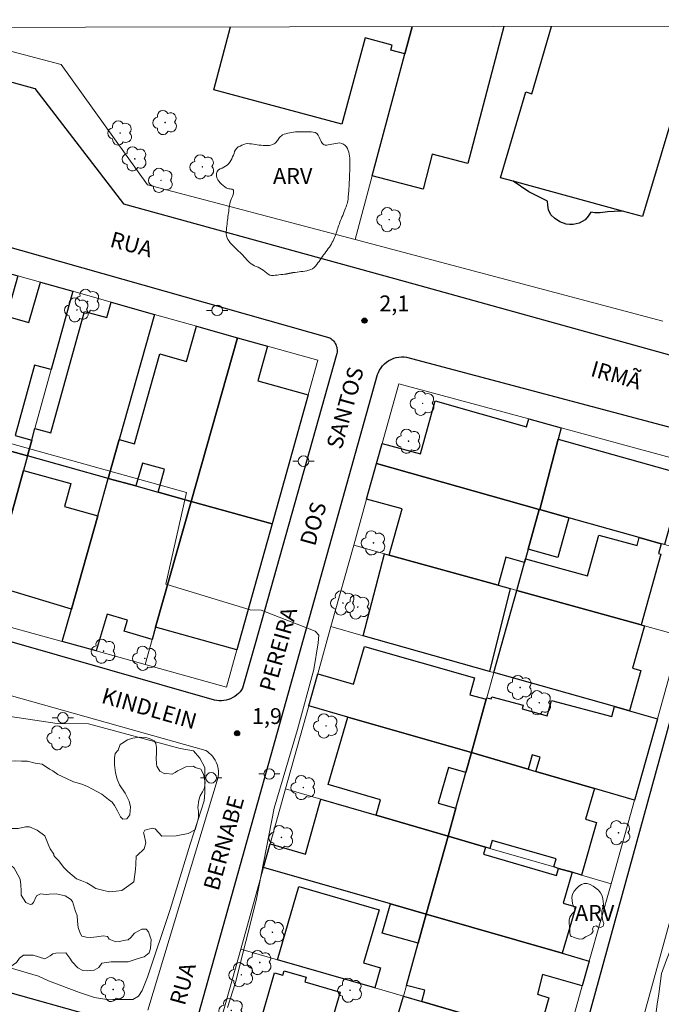
# Model space of a CAD drawing. Units: metres. Extents: x 281166 to 281682, y 1681545 to 1682109.
# Drawn here: x 281233 to 281294, y 1682012 to 1682105 of the extents above; entities that cross this region are included whole.
import ezdxf

# ---------------------------------------------------------------- set-up
doc = ezdxf.new("R2010")
doc.units = ezdxf.units.M
doc.header["$MEASUREMENT"] = 0
for name, color, linetype, lineweight in [('Articulacao', 7, 'Continuous', 18), ('Edificacoes', 7, 'Continuous', 30), ('Muro_Grade', 8, 'Continuous', 20), ('Pavimentacao_Asfaltica_Mfio', 10, 'Continuous', 30), ('Pavimentacao_Asfaltica_S_Mfio', 10, 'Continuous', 15), ('Poste', 7, 'Continuous', 9), ('Topon_de_Vias', 7, 'Continuous', 9)]:
    doc.layers.add(name, color=color, linetype=linetype, lineweight=lineweight)
for name, color, linetype, lineweight, true_color in [('Arvores_Isoladas', 7, 'Continuous', 18, 0x00ff33), ('Curvas_Intermediarias', 7, 'Continuous', 9, 0x783c14), ('Pto_Cotado', 7, 'Continuous', 9, 0x783c14), ('Topon_Pto_Cotado', 7, 'Continuous', 9, 0x783c14), ('Topon_Vegetacao', 7, 'Continuous', 9, 0x00ff33), ('Vegetacao', 7, 'Orla8', 9, 0x00ff33)]:
    doc.layers.add(name, color=color, linetype=linetype, lineweight=lineweight, true_color=true_color)
doc.styles.add('Arial', font='arial.ttf', dxfattribs={"height": 1.5})
doc.styles.get("Standard").update_dxf_attribs({"font": 'arial.ttf'})
doc.linetypes.add('Orla8', pattern='A,6,-0.5,["V",Standard,S=1,R=0,X=-0.5,Y=-1],-0.5,6,-0.5,["V",Standard,S=1,R=0,X=-0.5,Y=-1],-0.5', length=14)

# ---------------------------------------------------------------- blocks, each defined once
blk = doc.blocks.new('Cotas')
at = {"layer": 'Pto_Cotado'}
blk.add_hatch(color=256, dxfattribs=at).paths.add_polyline_path([(0, 0.24, 1), (0, -0.24, 1)])
at = {"layer": 'Pto_Cotado', "lineweight": -3}
blk.add_lwpolyline([(0, -0.24, -1), (0, 0.24, -1)], format="xyb", close=True, dxfattribs=at)
blk = doc.blocks.new('Arvore')
at = {"layer": 'Arvores_Isoladas'}
blk.add_lwpolyline([(-0.718, 0.493, 0.872324), (-0.722, -0.551, 0.862983), (0.284, -0.827, 0.900105), (0.89, 0.029, 0.863155), (0.262, 0.861, 0.882486)], format="xyb", close=True, dxfattribs=at)
blk.add_circle((0, 0), 0.0286, dxfattribs=at)
blk = doc.blocks.new('Poste')
at = {"layer": 'Poste'}
for points in [[(-0.5, 0), (-1, 0)], [(0.5, 0), (1, 0)]]:
    blk.add_lwpolyline(points, dxfattribs=at)
blk.add_lwpolyline([(0, 0.5, 1), (0, -0.5, 1)], format="xyb", close=True, dxfattribs=at)

msp = doc.modelspace()

# ---------------------------------------------------------------- linework, layer by layer
at = {"layer": 'Articulacao', "flags": 128}
msp.add_lwpolyline([(281181.48, 1682104.235), (281664.007, 1682105.045), (281664.925, 1681550.786), (281182.422, 1681549.976), (281181.48, 1682104.235)], close=True, dxfattribs=at)
at = {"layer": 'Curvas_Intermediarias', "elevation": 2, "flags": 128}
for points in [[(281224.481, 1682104.307), (281224.481, 1682104.274), (281223.781, 1682101.413), (281224.072, 1682101.206), (281219.746, 1682084.788), (281217.009, 1682085.571), (281214.688, 1682086.23), (281206.727, 1682088.456), (281202.786, 1682073.517), (281226.047, 1682066.674), (281248.934, 1682060.287), (281247, 1682051.622), (281254.961, 1682049.189), (281255.997, 1682049.149), (281261.127, 1682047.17), (281261.459, 1682046.801), (281261.419, 1682046.055), (281261.008, 1682043.527), (281259.442, 1682037.846), (281257.257, 1682030.424), (281255.53, 1682021.677), (281253.571, 1682013.894), (281252.831, 1682011.546)], [(281232.26, 1682039.097), (281236.723, 1682038.425), (281239.694, 1682038.389), (281248.346, 1682036.049), (281249.618, 1682035.852), (281250.208, 1682035.147), (281250.686, 1682034.273), (281250.69, 1682031.889), (281250.612, 1682031.12), (281250.331, 1682030.214), (281249.292, 1682027.001), (281247.415, 1682020.815), (281245.263, 1682014.4)], [(281245.263, 1682014.4), (281244.755, 1682013.14), (281244.394, 1682012.617), (281243.873, 1682012.295), (281241.968, 1682012.29), (281241.214, 1682012.329), (281240.262, 1682012.488), (281238.834, 1682012.959), (281235.9, 1682014.066), (281234.954, 1682014.497), (281232.28, 1682015.291)]]:
    msp.add_lwpolyline(points, dxfattribs=at)
at = {"layer": 'Edificacoes', "flags": 128}
for points in [[(281270.302, 1682104.384), (281269.611, 1682101.804), (281268.265, 1682102.165), (281268.394, 1682102.645), (281265.84, 1682103.334), (281263.648, 1682095.16), (281251.522, 1682098.413), (281253.116, 1682104.356)], [(281278.956, 1682104.399), (281275.565, 1682091.432), (281272.202, 1682092.312), (281271.335, 1682088.998), (281266.51, 1682090.259)], [(281266.51, 1682090.259), (281269.611, 1682101.804), (281270.302, 1682104.384)], [(281290.18, 1682086.918), (281289.399, 1682086.898), (281288.779, 1682086.858), (281288.079, 1682086.778), (281287.589, 1682086.778), (281287.208, 1682086.838), (281286.928, 1682086.438), (281286.648, 1682086.107), (281286.108, 1682085.787), (281285.538, 1682085.647), (281285.168, 1682085.647), (281284.857, 1682085.687), (281284.267, 1682085.907), (281283.747, 1682086.258), (281283.427, 1682086.578), (281283.187, 1682087.048), (281283.117, 1682087.478), (281283.087, 1682087.868), (281281.346, 1682088.759), (281279.846, 1682089.759), (281278.658, 1682090.087), (281281.05, 1682098.206), (281281.607, 1682098.042), (281283.482, 1682104.407)], [(281290.18, 1682086.918), (281279.846, 1682089.759), (281278.658, 1682090.087), (281281.05, 1682098.206), (281281.607, 1682098.042), (281283.482, 1682104.407)], [(281297.474, 1682104.43), (281292.07, 1682086.403), (281290.18, 1682086.918)], [(281297.474, 1682104.43), (281292.07, 1682086.403), (281290.18, 1682086.918)]]:
    msp.add_lwpolyline(points, dxfattribs=at)
for points in [[(281238.189, 1682079.335), (281236.148, 1682071.922), (281234.561, 1682072.357), (281232.727, 1682065.697), (281234.318, 1682065.259), (281233.897, 1682063.759), (281226.144, 1682065.909), (281230.536, 1682081.496), (281232.987, 1682080.815), (281231.907, 1682076.984), (281234.047, 1682076.384), (281235.128, 1682080.205)], [(281234.318, 1682065.259), (281234.618, 1682066.35), (281236.123, 1682065.935), (281239.289, 1682077.431), (281241.404, 1682076.849), (281241.81, 1682078.314), (281245.932, 1682077.154), (281242.581, 1682065.309), (281241.55, 1682061.628), (281233.897, 1682063.759)], [(281253.775, 1682074.943), (281249.393, 1682059.447), (281246.262, 1682060.317), (281246.867, 1682062.497), (281244.776, 1682063.079), (281244.171, 1682060.908), (281241.55, 1682061.628), (281242.581, 1682065.309), (281244.023, 1682064.899), (281246.424, 1682073.409), (281248.937, 1682072.7), (281249.884, 1682076.043)], [(281249.393, 1682059.447), (281253.775, 1682074.943), (281256.626, 1682074.133), (281255.709, 1682070.86), (281260.448, 1682069.541), (281257.046, 1682057.326)], [(281266.93, 1682063.028), (281267.461, 1682064.919), (281271.076, 1682063.959), (281272.461, 1682068.954), (281281.116, 1682066.52), (281281.316, 1682067.25), (281284.377, 1682066.42), (281284.097, 1682065.349), (281282.366, 1682058.687), (281282.316, 1682058.697)], [(281233.897, 1682063.759), (281233.517, 1682062.378), (281230.636, 1682051.914), (281228.905, 1682052.386), (281228.867, 1682052.247), (281223.994, 1682053.589), (281225.762, 1682060.009), (281228.08, 1682059.371), (281228.689, 1682061.582), (281227.004, 1682062.047), (281226.688, 1682060.898), (281224.874, 1682061.398), (281226.144, 1682065.909)], [(281294.151, 1682055.365), (281293.861, 1682055.445), (281291.78, 1682056.036), (281285.108, 1682057.906), (281282.366, 1682058.687), (281284.097, 1682065.349), (281296.018, 1682061.993)], [(281265.99, 1682059.667), (281266.93, 1682063.028), (281282.316, 1682058.697), (281281.266, 1682054.915), (281281.016, 1682054.015), (281280.916, 1682053.665), (281279.149, 1682054.159), (281278.415, 1682051.514), (281268.131, 1682054.365), (281269.345, 1682058.739)], [(281230.636, 1682051.914), (281233.517, 1682062.378), (281238.011, 1682061.137), (281237.411, 1682058.959), (281240.55, 1682058.096), (281238.059, 1682049.253), (281230.526, 1682051.504)], [(281249.393, 1682059.447), (281246.022, 1682047.542), (281245.702, 1682046.382), (281243.061, 1682047.163), (281243.371, 1682048.214), (281241.46, 1682048.783), (281240.4, 1682045.291), (281237.189, 1682046.182), (281238.059, 1682049.253), (281240.55, 1682058.096), (281241.55, 1682061.628), (281244.171, 1682060.908), (281246.262, 1682060.317)], [(281246.022, 1682047.542), (281249.393, 1682059.447), (281257.046, 1682057.326), (281253.725, 1682045.401), (281246.022, 1682047.542)], [(281282.366, 1682058.687), (281285.108, 1682057.906), (281284.069, 1682054.141), (281281.266, 1682054.915), (281282.316, 1682058.697)], [(281291.78, 1682056.036), (281293.861, 1682055.445), (281293.603, 1682054.501), (281293.815, 1682054.442), (281291.97, 1682047.762), (281280.186, 1682051.024), (281280.916, 1682053.665), (281281.016, 1682054.015), (281286.878, 1682052.394), (281287.944, 1682056.261), (281291.569, 1682055.259)], [(281267.691, 1682054.485), (281268.131, 1682054.365), (281278.415, 1682051.514), (281279.555, 1682051.204), (281277.605, 1682043.361), (281265.66, 1682046.732)], [(281280.186, 1682051.024), (281291.97, 1682047.762), (281292.28, 1682047.682), (281291.149, 1682043.674), (281291.936, 1682043.452), (281290.85, 1682039.619), (281289.419, 1682040.019), (281278.015, 1682043.241)], [(281260.518, 1682040.089), (281261.368, 1682043.13), (281264.76, 1682042.16), (281265.787, 1682045.725), (281276.179, 1682042.747), (281275.755, 1682041.154), (281277.304, 1682040.72), (281275.904, 1682035.678), (281264.209, 1682039.029)], [(281293.491, 1682038.869), (281291.35, 1682031.256), (281291.33, 1682031.166), (281287.529, 1682032.276), (281281.996, 1682033.897), (281282.394, 1682035.243), (281281.646, 1682035.462), (281281.256, 1682034.117), (281275.904, 1682035.678), (281277.304, 1682040.72), (281277.345, 1682040.87), (281277.774, 1682040.756), (281277.827, 1682040.953), (281280.785, 1682040.156), (281280.691, 1682039.804), (281283.08, 1682039.16), (281283.47, 1682040.609), (281289.167, 1682039.074), (281289.419, 1682040.019), (281290.85, 1682039.619)], [(281264.209, 1682039.029), (281275.904, 1682035.678), (281275.374, 1682033.797), (281273.723, 1682034.267), (281272.743, 1682030.892), (281274.433, 1682030.395), (281273.693, 1682027.754), (281266.89, 1682029.745), (281267.314, 1682031.211), (281262.351, 1682032.659)], [(281275.904, 1682035.678), (281281.256, 1682034.117), (281281.996, 1682033.897), (281287.529, 1682032.276), (281286.698, 1682029.365), (281287.733, 1682029.069), (281286.298, 1682024.083), (281285.418, 1682024.343), (281284.137, 1682024.713), (281283.687, 1682024.843), (281283.906, 1682025.601), (281277.848, 1682027.338), (281277.635, 1682026.604), (281277.234, 1682026.724), (281273.693, 1682027.754), (281274.433, 1682030.395), (281275.374, 1682033.797)], [(281256.236, 1682024.803), (281256.856, 1682027.024), (281260.218, 1682026.054), (281261.668, 1682031.266), (281266.89, 1682029.745), (281273.693, 1682027.754), (281271.632, 1682020.371), (281268.231, 1682021.352)], [(281284.137, 1682024.713), (281285.418, 1682024.343), (281284.572, 1682021.413), (281285.769, 1682021.069), (281284.487, 1682016.67), (281271.632, 1682020.371), (281273.693, 1682027.754), (281277.234, 1682026.724), (281277.042, 1682026.051), (281283.938, 1682024.038)], [(281266.76, 1682013.389), (281257.567, 1682016.06), (281259.585, 1682022.999), (281267.162, 1682020.798), (281265.698, 1682015.76), (281267.312, 1682015.291)], [(281271.632, 1682020.371), (281270.862, 1682017.62), (281267.451, 1682018.568), (281268.231, 1682021.352), (281271.632, 1682020.371)], [(281287.048, 1682015.93), (281286.388, 1682013.589), (281282.627, 1682014.669), (281282.136, 1682012.809), (281283.23, 1682012.461), (281282.216, 1682008.897), (281271.212, 1682012.098), (281271.496, 1682013.185), (281269.752, 1682013.639), (281270.862, 1682017.62), (281271.632, 1682020.371), (281284.487, 1682016.67)], [(281261.968, 1682007.837), (281255.777, 1682009.646), (281257.288, 1682014.82), (281258.059, 1682014.594), (281258.185, 1682015.024), (281260.261, 1682014.418), (281260.132, 1682013.977), (281263.475, 1682013.001)], [(281282.216, 1682008.897), (281284.087, 1682008.357), (281283.214, 1682005.355), (281281.608, 1682005.822), (281280.756, 1682002.89), (281279.789, 1682003.171), (281279.582, 1682002.461), (281273.355, 1682004.27), (281273.429, 1682004.523), (281272.71, 1682004.732), (281272.475, 1682003.922), (281269.226, 1682004.866), (281269.492, 1682005.784), (281267.641, 1682006.326), (281267.811, 1682006.916), (281268.821, 1682010.368), (281269.461, 1682012.608), (281271.212, 1682012.098)]]:
    msp.add_lwpolyline(points, close=True, dxfattribs=at)
at = {"layer": 'Muro_Grade', "flags": 128}
for points in [[(281264.89, 1682084.227), (281266.51, 1682090.259), (281269.611, 1682101.804), (281270.302, 1682104.384)], [(281264.89, 1682084.227), (281245.262, 1682089.429), (281237.109, 1682100.803), (281225.344, 1682103.884)], [(281264.89, 1682084.227), (281294.011, 1682076.504)], [(281230.536, 1682081.496), (281232.987, 1682080.815), (281235.128, 1682080.205), (281238.189, 1682079.335)], [(281233.897, 1682063.759), (281234.318, 1682065.259), (281234.618, 1682066.35), (281236.148, 1682071.922), (281238.189, 1682079.335)], [(281245.932, 1682077.154), (281241.81, 1682078.314), (281238.189, 1682079.335)], [(281241.55, 1682061.628), (281242.581, 1682065.309), (281245.932, 1682077.154)], [(281245.932, 1682077.154), (281249.884, 1682076.043), (281253.775, 1682074.943)], [(281253.775, 1682074.943), (281249.393, 1682059.447)], [(281253.775, 1682074.943), (281256.626, 1682074.133), (281261.358, 1682072.802), (281260.448, 1682069.541), (281257.046, 1682057.326)], [(281266.93, 1682063.028), (281267.461, 1682064.919), (281269.041, 1682070.591), (281281.316, 1682067.25), (281284.377, 1682066.42)], [(281284.377, 1682066.42), (281284.097, 1682065.349), (281282.366, 1682058.687)], [(281297.833, 1682054.335), (281300.023, 1682062.158), (281284.377, 1682066.42)], [(281233.897, 1682063.759), (281226.144, 1682065.909)], [(281237.189, 1682046.182), (281229.636, 1682048.273), (281230.526, 1682051.504), (281230.636, 1682051.914), (281233.517, 1682062.378), (281233.897, 1682063.759)], [(281241.55, 1682061.628), (281233.897, 1682063.759)], [(281264.77, 1682055.295), (281265.99, 1682059.667), (281266.93, 1682063.028)], [(281282.316, 1682058.697), (281266.93, 1682063.028)], [(281241.55, 1682061.628), (281240.55, 1682058.096), (281238.059, 1682049.253), (281237.189, 1682046.182)], [(281241.55, 1682061.628), (281244.171, 1682060.908), (281246.262, 1682060.317), (281249.393, 1682059.447)], [(281245.032, 1682044.011), (281245.702, 1682046.382), (281246.022, 1682047.542), (281249.393, 1682059.447)], [(281257.046, 1682057.326), (281249.393, 1682059.447)], [(281282.316, 1682058.697), (281281.266, 1682054.915), (281281.016, 1682054.015), (281280.916, 1682053.665), (281280.186, 1682051.024)], [(281282.366, 1682058.687), (281282.316, 1682058.697)], [(281282.366, 1682058.687), (281285.108, 1682057.906), (281291.78, 1682056.036), (281293.861, 1682055.445), (281294.151, 1682055.365), (281297.833, 1682054.335)], [(281245.032, 1682044.011), (281252.745, 1682041.87), (281253.725, 1682045.401), (281257.046, 1682057.326)], [(281262.609, 1682047.592), (281264.77, 1682055.295)], [(281264.77, 1682055.295), (281267.691, 1682054.485), (281268.131, 1682054.365), (281278.415, 1682051.514), (281279.555, 1682051.204), (281280.186, 1682051.024)], [(281278.015, 1682043.241), (281280.186, 1682051.024)], [(281280.186, 1682051.024), (281291.97, 1682047.762), (281292.28, 1682047.682), (281295.692, 1682046.732)], [(281262.609, 1682047.592), (281261.368, 1682043.13), (281260.518, 1682040.089)], [(281262.609, 1682047.592), (281265.66, 1682046.732), (281277.605, 1682043.361), (281278.015, 1682043.241)], [(281295.692, 1682046.732), (281293.491, 1682038.869)], [(281245.032, 1682044.011), (281240.4, 1682045.291), (281237.189, 1682046.182)], [(281278.015, 1682043.241), (281277.345, 1682040.87), (281277.304, 1682040.72), (281275.904, 1682035.678)], [(281293.491, 1682038.869), (281290.85, 1682039.619), (281289.419, 1682040.019), (281278.015, 1682043.241)], [(281258.317, 1682032.246), (281260.518, 1682040.089)], [(281260.518, 1682040.089), (281264.209, 1682039.029), (281275.904, 1682035.678)], [(281291.33, 1682031.166), (281291.35, 1682031.256), (281293.491, 1682038.869)], [(281275.904, 1682035.678), (281275.374, 1682033.797), (281274.433, 1682030.395), (281273.693, 1682027.754)], [(281291.33, 1682031.166), (281287.529, 1682032.276), (281281.996, 1682033.897), (281281.256, 1682034.117), (281275.904, 1682035.678)], [(281258.317, 1682032.246), (281256.856, 1682027.024), (281256.236, 1682024.803)], [(281258.317, 1682032.246), (281261.668, 1682031.266), (281266.89, 1682029.745), (281273.693, 1682027.754)], [(281291.33, 1682031.166), (281289.109, 1682023.263)], [(281271.632, 1682020.371), (281273.693, 1682027.754)], [(281289.109, 1682023.263), (281286.298, 1682024.083), (281285.418, 1682024.343), (281284.137, 1682024.713), (281283.687, 1682024.843), (281277.635, 1682026.604), (281277.234, 1682026.724), (281273.693, 1682027.754)], [(281254.075, 1682017.07), (281256.236, 1682024.803)], [(281256.236, 1682024.803), (281268.231, 1682021.352), (281271.632, 1682020.371)], [(281289.109, 1682023.263), (281287.048, 1682015.93)], [(281271.632, 1682020.371), (281270.862, 1682017.62), (281269.752, 1682013.639), (281269.461, 1682012.608)], [(281287.048, 1682015.93), (281284.487, 1682016.67), (281271.632, 1682020.371)], [(281254.075, 1682017.07), (281251.884, 1682009.207), (281267.18, 1682004.745)], [(281254.075, 1682017.07), (281257.567, 1682016.06), (281266.76, 1682013.389), (281269.461, 1682012.608)], [(281284.857, 1682008.137), (281286.388, 1682013.589), (281287.048, 1682015.93)], [(281267.18, 1682004.745), (281267.641, 1682006.326), (281267.811, 1682006.916), (281268.821, 1682010.368), (281269.461, 1682012.608)], [(281269.461, 1682012.608), (281271.212, 1682012.098), (281282.216, 1682008.897), (281284.087, 1682008.357), (281284.857, 1682008.137)]]:
    msp.add_lwpolyline(points, dxfattribs=at)
at = {"layer": 'Pavimentacao_Asfaltica_Mfio', "flags": 128}
for points in [[(281213.824, 1682104.29), (281213.824, 1682104.29), (281234.602, 1682098.539), (281242.978, 1682087.613), (281270.466, 1682080.033), (281303.495, 1682070.848), (281358.683, 1682055.5), (281388.221, 1682047.285), (281413.586, 1682040.231), (281452.095, 1682029.522), (281452.559, 1682029.404), (281453.059, 1682029.36), (281453.579, 1682029.399), (281454.095, 1682029.529), (281454.585, 1682029.748), (281455.026, 1682030.045), (281455.402, 1682030.405), (281455.703, 1682030.808), (281455.926, 1682031.232)], [(281199.939, 1682092.654), (281262.507, 1682074.922), (281262.605, 1682074.858), (281262.7, 1682074.784), (281262.789, 1682074.7), (281262.872, 1682074.608), (281262.948, 1682074.508), (281263.015, 1682074.401), (281263.073, 1682074.288), (281263.121, 1682074.17), (281263.158, 1682074.05), (281263.184, 1682073.927), (281263.199, 1682073.804), (281263.203, 1682073.682), (281263.197, 1682073.562), (281263.182, 1682073.445), (281255.43, 1682045.955), (281254.254, 1682041.785), (281254.143, 1682041.608), (281254.014, 1682041.438), (281253.867, 1682041.276), (281253.702, 1682041.126), (281253.522, 1682040.99), (281253.328, 1682040.871), (281253.123, 1682040.77), (281252.909, 1682040.689), (281252.69, 1682040.629), (281252.468, 1682040.59), (281252.246, 1682040.573), (281252.027, 1682040.576), (281251.814, 1682040.598), (281251.609, 1682040.638), (281226.814, 1682047.723)], [(281249.745, 1682009.624), (281267.028, 1682071.449), (281267.112, 1682071.665), (281267.219, 1682071.877), (281267.35, 1682072.084), (281267.504, 1682072.28), (281267.68, 1682072.463), (281267.875, 1682072.628), (281268.088, 1682072.773), (281268.315, 1682072.894), (281268.553, 1682072.991), (281268.796, 1682073.062), (281269.041, 1682073.108), (281269.285, 1682073.128), (281269.523, 1682073.124), (281269.752, 1682073.099), (281300.383, 1682064.973)], [(281301.448, 1682063.331), (281284.059, 1682000.094)], [(281185.288, 1682027.894), (281185.259, 1682027.79), (281185.268, 1682027.499), (281185.288, 1682027.328), (281185.323, 1682027.156), (281185.373, 1682026.987), (281185.437, 1682026.821), (281185.516, 1682026.66), (281185.609, 1682026.507), (281185.714, 1682026.364), (281185.83, 1682026.231), (281185.956, 1682026.109), (281186.089, 1682026), (281186.229, 1682025.905), (281186.373, 1682025.823), (281243.036, 1682009.922)]]:
    msp.add_lwpolyline(points, dxfattribs=at)
at = {"layer": 'Pavimentacao_Asfaltica_S_Mfio', "flags": 128}
for points in [[(281185.288, 1682027.894), (281191.494, 1682049.833), (281191.6, 1682050.076), (281191.735, 1682050.315), (281191.897, 1682050.545), (281192.088, 1682050.763), (281192.305, 1682050.961), (281192.545, 1682051.137), (281192.804, 1682051.287), (281193.078, 1682051.407), (281193.363, 1682051.495), (281193.651, 1682051.552), (281193.939, 1682051.576), (281194.221, 1682051.57), (281194.493, 1682051.536), (281194.752, 1682051.478), (281216.994, 1682045.382), (281250.767, 1682035.871)], [(281245.292, 1682011.289), (281251.945, 1682033.351), (281251.97, 1682033.686), (281251.967, 1682033.901), (281251.945, 1682034.118), (281251.903, 1682034.335), (281251.842, 1682034.549), (281251.76, 1682034.757), (281251.66, 1682034.957), (281251.543, 1682035.147), (281251.41, 1682035.323), (281251.263, 1682035.485), (281251.106, 1682035.63), (281250.94, 1682035.759), (281250.767, 1682035.871)], [(281358.223, 1682004.586), (281333.182, 1682011.9), (281299.093, 1682021.655), (281298.791, 1682021.763), (281298.472, 1682021.844), (281298.138, 1682021.896), (281297.795, 1682021.916), (281297.446, 1682021.902), (281297.096, 1682021.852), (281296.752, 1682021.768), (281296.418, 1682021.649), (281296.099, 1682021.497), (281295.799, 1682021.317), (281295.524, 1682021.111), (281295.274, 1682020.884), (281295.052, 1682020.64), (281294.86, 1682020.384), (281289.259, 1682000.022)]]:
    msp.add_lwpolyline(points, dxfattribs=at)
at = {"layer": 'Vegetacao', "flags": 128}
for points in [[(281259.036, 1682081.104), (281259.033, 1682081.104), (281259.03, 1682081.103), (281259.028, 1682081.103), (281259.025, 1682081.102), (281259.022, 1682081.101), (281259.019, 1682081.101), (281259.016, 1682081.1), (281259.013, 1682081.1), (281259.01, 1682081.099), (281259.007, 1682081.098), (281259.004, 1682081.098), (281259.001, 1682081.097), (281258.998, 1682081.097), (281258.996, 1682081.096), (281258.993, 1682081.096), (281258.99, 1682081.095), (281258.987, 1682081.094), (281258.984, 1682081.094), (281258.981, 1682081.093), (281258.978, 1682081.093), (281258.975, 1682081.092), (281258.972, 1682081.092), (281258.969, 1682081.091), (281258.966, 1682081.09), (281258.964, 1682081.09), (281258.961, 1682081.089), (281258.958, 1682081.089), (281258.955, 1682081.088), (281258.952, 1682081.087), (281258.949, 1682081.087), (281258.946, 1682081.086), (281258.943, 1682081.086), (281258.94, 1682081.085), (281258.937, 1682081.085), (281258.935, 1682081.084), (281258.932, 1682081.083), (281258.929, 1682081.083), (281258.926, 1682081.082), (281258.923, 1682081.082), (281258.92, 1682081.081), (281258.917, 1682081.081), (281258.914, 1682081.08), (281258.911, 1682081.079), (281258.908, 1682081.079), (281258.905, 1682081.078), (281258.903, 1682081.078), (281258.9, 1682081.077), (281258.897, 1682081.076), (281258.894, 1682081.076), (281258.891, 1682081.075), (281258.888, 1682081.075), (281258.885, 1682081.074), (281258.882, 1682081.074), (281258.879, 1682081.073), (281258.876, 1682081.072), (281258.873, 1682081.072), (281258.871, 1682081.071), (281258.868, 1682081.071), (281258.865, 1682081.07), (281258.862, 1682081.07), (281258.859, 1682081.069), (281258.856, 1682081.068), (281258.853, 1682081.068), (281258.85, 1682081.067), (281258.847, 1682081.067), (281258.844, 1682081.066), (281258.841, 1682081.065), (281258.839, 1682081.065), (281258.836, 1682081.064), (281258.833, 1682081.064), (281258.83, 1682081.063), (281258.827, 1682081.063), (281258.824, 1682081.062), (281258.821, 1682081.061), (281258.818, 1682081.061), (281258.815, 1682081.06), (281258.812, 1682081.06), (281258.809, 1682081.059), (281258.807, 1682081.059), (281258.804, 1682081.058), (281258.801, 1682081.057), (281258.798, 1682081.057), (281258.795, 1682081.056), (281258.792, 1682081.056), (281258.789, 1682081.055), (281258.786, 1682081.054), (281258.783, 1682081.054), (281258.78, 1682081.053), (281258.777, 1682081.053), (281258.775, 1682081.052), (281258.772, 1682081.052), (281258.769, 1682081.051), (281258.766, 1682081.05), (281258.763, 1682081.05), (281258.76, 1682081.049), (281258.757, 1682081.049), (281258.754, 1682081.048), (281258.751, 1682081.048), (281258.748, 1682081.047), (281258.745, 1682081.046), (281258.743, 1682081.046), (281258.74, 1682081.045), (281258.737, 1682081.045), (281258.734, 1682081.044), (281258.731, 1682081.043), (281258.728, 1682081.043), (281258.725, 1682081.042), (281258.722, 1682081.042), (281258.719, 1682081.041), (281258.716, 1682081.041), (281258.713, 1682081.04), (281258.711, 1682081.039), (281258.708, 1682081.039), (281258.705, 1682081.038), (281258.702, 1682081.038), (281258.699, 1682081.037), (281258.696, 1682081.037), (281258.693, 1682081.036), (281258.69, 1682081.035), (281258.687, 1682081.035), (281258.684, 1682081.034), (281258.681, 1682081.034), (281258.679, 1682081.033), (281258.676, 1682081.032), (281258.673, 1682081.032), (281258.67, 1682081.031), (281258.667, 1682081.031), (281258.664, 1682081.03), (281258.661, 1682081.03), (281258.658, 1682081.029), (281258.655, 1682081.028), (281258.652, 1682081.028), (281258.649, 1682081.027), (281258.647, 1682081.027), (281258.644, 1682081.026), (281258.641, 1682081.026), (281258.638, 1682081.025), (281258.635, 1682081.024), (281258.632, 1682081.024), (281258.629, 1682081.023), (281258.626, 1682081.023), (281258.623, 1682081.022), (281258.62, 1682081.021), (281258.617, 1682081.021), (281258.615, 1682081.02), (281258.612, 1682081.02), (281258.609, 1682081.019), (281258.606, 1682081.019), (281258.603, 1682081.018), (281258.6, 1682081.017), (281258.597, 1682081.017), (281258.594, 1682081.016), (281258.591, 1682081.016), (281258.588, 1682081.015), (281258.585, 1682081.015), (281258.583, 1682081.014), (281258.58, 1682081.013), (281258.577, 1682081.013), (281258.574, 1682081.012), (281258.571, 1682081.012), (281258.568, 1682081.011), (281258.565, 1682081.01), (281258.562, 1682081.01), (281258.559, 1682081.009), (281258.556, 1682081.009), (281258.554, 1682081.008), (281258.551, 1682081.008), (281258.548, 1682081.007), (281258.545, 1682081.006), (281258.542, 1682081.006), (281258.539, 1682081.005), (281258.536, 1682081.005), (281258.533, 1682081.004), (281258.53, 1682081.004), (281258.527, 1682081.003), (281258.524, 1682081.002), (281258.522, 1682081.002), (281258.519, 1682081.001), (281258.516, 1682081.001), (281258.513, 1682081), (281258.51, 1682080.999), (281258.507, 1682080.999), (281258.504, 1682080.998), (281258.501, 1682080.998), (281258.498, 1682080.997), (281258.495, 1682080.997), (281258.492, 1682080.996), (281258.49, 1682080.995), (281258.487, 1682080.995), (281258.484, 1682080.994), (281258.481, 1682080.994), (281258.478, 1682080.993), (281258.475, 1682080.992), (281258.472, 1682080.992), (281258.469, 1682080.991), (281258.466, 1682080.991), (281258.463, 1682080.99), (281258.46, 1682080.99), (281258.458, 1682080.989), (281258.455, 1682080.988), (281258.452, 1682080.988), (281258.449, 1682080.987), (281258.446, 1682080.987), (281258.443, 1682080.986), (281258.44, 1682080.986), (281258.437, 1682080.985), (281258.434, 1682080.984), (281258.431, 1682080.984), (281258.428, 1682080.983), (281258.426, 1682080.983), (281258.423, 1682080.982), (281258.42, 1682080.981), (281258.417, 1682080.981), (281258.414, 1682080.98), (281258.411, 1682080.98), (281258.408, 1682080.979), (281258.405, 1682080.979), (281258.402, 1682080.978), (281258.399, 1682080.977), (281258.396, 1682080.977), (281258.394, 1682080.976), (281258.391, 1682080.976), (281258.388, 1682080.975), (281258.385, 1682080.975), (281258.382, 1682080.974), (281258.379, 1682080.973), (281258.376, 1682080.973), (281258.373, 1682080.972), (281258.37, 1682080.972), (281258.367, 1682080.971), (281258.364, 1682080.97), (281258.362, 1682080.97), (281258.359, 1682080.969), (281258.356, 1682080.969), (281258.353, 1682080.968), (281258.35, 1682080.968), (281258.347, 1682080.967), (281258.344, 1682080.966), (281258.341, 1682080.966), (281258.338, 1682080.965), (281258.335, 1682080.965), (281258.332, 1682080.964), (281258.33, 1682080.964), (281258.327, 1682080.963), (281258.324, 1682080.962), (281258.321, 1682080.962), (281258.318, 1682080.961), (281258.315, 1682080.961), (281258.226, 1682080.951), (281258.05, 1682080.931), (281257.874, 1682080.912), (281257.698, 1682080.893), (281257.522, 1682080.874), (281257.346, 1682080.854), (281257.17, 1682080.835), (281256.995, 1682080.822), (281256.828, 1682080.864), (281256.669, 1682080.954), (281256.514, 1682081.075), (281256.361, 1682081.21), (281256.207, 1682081.339), (281256.048, 1682081.444), (281255.884, 1682081.528), (281255.715, 1682081.606), (281255.544, 1682081.682), (281255.375, 1682081.761), (281255.21, 1682081.848), (281255.053, 1682081.948), (281254.906, 1682082.064), (281254.772, 1682082.193), (281254.646, 1682082.33), (281254.525, 1682082.472), (281254.404, 1682082.613), (281254.28, 1682082.751), (281254.15, 1682082.883), (281254.017, 1682083.012), (281253.883, 1682083.14), (281253.748, 1682083.268), (281253.613, 1682083.396), (281253.479, 1682083.525), (281253.346, 1682083.657), (281253.215, 1682083.793), (281253.087, 1682083.934), (281252.97, 1682084.082), (281252.867, 1682084.239), (281252.786, 1682084.407), (281252.731, 1682084.586), (281252.705, 1682084.771), (281252.704, 1682084.958), (281252.717, 1682085.144), (281252.737, 1682085.33), (281252.759, 1682085.515), (281252.78, 1682085.699), (281252.802, 1682085.88), (281252.825, 1682086.057), (281252.848, 1682086.233), (281252.871, 1682086.406), (281252.894, 1682086.578), (281252.918, 1682086.749), (281252.941, 1682086.919), (281252.965, 1682087.089), (281252.989, 1682087.259), (281253.013, 1682087.43), (281253.037, 1682087.602), (281253.071, 1682087.776), (281253.134, 1682087.953), (281253.214, 1682088.131), (281253.295, 1682088.308), (281253.363, 1682088.484), (281253.404, 1682088.657), (281253.409, 1682088.811), (281253.386, 1682088.913), (281253.34, 1682088.973), (281253.273, 1682089.002), (281253.186, 1682089.015), (281253.084, 1682089.022), (281252.969, 1682089.037), (281252.842, 1682089.071), (281252.708, 1682089.137), (281252.562, 1682089.236), (281252.408, 1682089.346), (281252.266, 1682089.471), (281252.137, 1682089.606), (281252.018, 1682089.749), (281251.911, 1682089.899), (281251.832, 1682090.081), (281251.793, 1682090.288), (281251.8, 1682090.496), (281251.862, 1682090.682), (281251.984, 1682090.826), (281252.147, 1682090.917), (281252.32, 1682090.988), (281252.483, 1682091.075), (281252.639, 1682091.176), (281252.792, 1682091.281), (281252.932, 1682091.406), (281253.048, 1682091.557), (281253.144, 1682091.717), (281253.228, 1682091.882), (281253.306, 1682092.05), (281253.384, 1682092.218), (281253.443, 1682092.393), (281253.496, 1682092.571), (281253.574, 1682092.742), (281253.697, 1682092.888), (281253.846, 1682092.998), (281254.012, 1682093.084), (281254.187, 1682093.157), (281254.361, 1682093.232), (281254.536, 1682093.295), (281254.721, 1682093.314), (281254.907, 1682093.308), (281255.092, 1682093.285), (281255.275, 1682093.254), (281255.458, 1682093.222), (281255.643, 1682093.198), (281255.828, 1682093.178), (281256.013, 1682093.162), (281256.198, 1682093.148), (281256.384, 1682093.137), (281256.569, 1682093.134), (281256.754, 1682093.149), (281256.938, 1682093.184), (281257.098, 1682093.234), (281257.229, 1682093.296), (281257.336, 1682093.368), (281257.425, 1682093.448), (281257.5, 1682093.534), (281257.565, 1682093.624), (281257.627, 1682093.715), (281257.689, 1682093.807), (281257.757, 1682093.897), (281257.836, 1682093.983), (281257.93, 1682094.064), (281258.044, 1682094.136), (281258.184, 1682094.199), (281258.353, 1682094.25), (281258.534, 1682094.295), (281258.716, 1682094.337), (281258.899, 1682094.373), (281259.082, 1682094.401), (281259.267, 1682094.42), (281259.453, 1682094.429), (281259.639, 1682094.435), (281259.825, 1682094.438), (281260.011, 1682094.441), (281260.197, 1682094.442), (281260.382, 1682094.44), (281260.568, 1682094.435), (281260.754, 1682094.425), (281260.94, 1682094.411), (281261.117, 1682094.372), (281261.266, 1682094.264), (281261.391, 1682094.104), (281261.5, 1682093.914), (281261.596, 1682093.713), (281261.686, 1682093.522), (281261.777, 1682093.362), (281261.872, 1682093.254), (281261.974, 1682093.208), (281262.059, 1682093.182), (281262.14, 1682093.17), (281262.235, 1682093.174), (281262.362, 1682093.194), (281262.525, 1682093.227), (281262.702, 1682093.265), (281262.887, 1682093.303), (281263.074, 1682093.339), (281263.259, 1682093.369), (281263.443, 1682093.379), (281263.621, 1682093.34), (281263.792, 1682093.255), (281263.955, 1682093.145), (281264.081, 1682093.012), (281264.173, 1682092.846), (281264.243, 1682092.674), (281264.295, 1682092.496), (281264.338, 1682092.314), (281264.376, 1682092.13), (281264.401, 1682091.947), (281264.409, 1682091.763), (281264.41, 1682091.576), (281264.408, 1682091.389), (281264.404, 1682091.203), (281264.398, 1682091.021), (281264.393, 1682090.843), (281264.387, 1682090.669), (281264.381, 1682090.499), (281264.375, 1682090.332), (281264.369, 1682090.169), (281264.363, 1682090.008), (281264.356, 1682089.85), (281264.348, 1682089.693), (281264.341, 1682089.539), (281264.332, 1682089.387), (281264.324, 1682089.236), (281264.314, 1682089.086), (281264.304, 1682088.937), (281264.293, 1682088.789), (281264.281, 1682088.64), (281264.269, 1682088.492), (281264.255, 1682088.344), (281264.241, 1682088.195), (281264.226, 1682088.046), (281264.205, 1682087.899), (281264.177, 1682087.757), (281264.141, 1682087.617), (281264.098, 1682087.477), (281264.049, 1682087.336), (281263.993, 1682087.191), (281263.931, 1682087.04), (281263.866, 1682086.876), (281263.797, 1682086.7), (281263.728, 1682086.52), (281263.658, 1682086.343), (281263.59, 1682086.178), (281263.526, 1682086.027), (281263.466, 1682085.879), (281263.41, 1682085.731), (281263.358, 1682085.584), (281263.308, 1682085.437), (281263.259, 1682085.291), (281263.211, 1682085.145), (281263.163, 1682084.999), (281263.113, 1682084.853), (281263.062, 1682084.707), (281263.007, 1682084.561), (281262.949, 1682084.415), (281262.886, 1682084.269), (281262.817, 1682084.122), (281262.741, 1682083.974), (281262.659, 1682083.826), (281262.567, 1682083.676), (281262.467, 1682083.527), (281262.361, 1682083.376), (281262.251, 1682083.226), (281262.139, 1682083.076), (281262.027, 1682082.926), (281261.917, 1682082.775), (281261.808, 1682082.625), (281261.701, 1682082.473), (281261.595, 1682082.322), (281261.488, 1682082.17), (281261.38, 1682082.018), (281261.271, 1682081.867), (281261.159, 1682081.717), (281261.028, 1682081.584), (281260.874, 1682081.475), (281260.703, 1682081.388), (281260.52, 1682081.321), (281260.333, 1682081.273), (281260.146, 1682081.242), (281259.962, 1682081.219), (281259.777, 1682081.196), (281259.593, 1682081.173), (281259.408, 1682081.15), (281259.224, 1682081.128), (281259.039, 1682081.105)], [(281246.113, 1682034.563), (281246.15, 1682034.382), (281246.415, 1682033.901), (281246.897, 1682033.662), (281247.065, 1682033.698), (281247.595, 1682033.639), (281247.883, 1682033.783), (281248.088, 1682033.952), (281248.382, 1682034.083), (281248.887, 1682034.324), (281249.597, 1682034.373), (281249.754, 1682034.253), (281250.295, 1682034.098), (281250.549, 1682033.617), (281250.719, 1682032.847), (281250.659, 1682032.342), (281250.455, 1682031.944), (281250.227, 1682031.571), (281250.12, 1682031.174), (281250.024, 1682030.476), (281250.085, 1682030.103), (281250.098, 1682029.501), (281249.763, 1682028.369), (281249.102, 1682028.007), (281247.974, 1682027.784), (281246.602, 1682027.746), (281245.999, 1682028.443), (281245.746, 1682028.515), (281245.001, 1682028.321), (281244.893, 1682028.08), (281244.953, 1682027.888), (281245.087, 1682027.142), (281244.931, 1682026.552), (281244.295, 1682025.926), (281244.186, 1682025.865), (281244.152, 1682025.119), (281244.116, 1682024.603), (281243.962, 1682023.435), (281243.481, 1682023.098), (281242.844, 1682022.627), (281242.291, 1682022.542), (281241.677, 1682022.505), (281241.135, 1682022.613), (281240.377, 1682022.792), (281239.823, 1682023.164), (281239.534, 1682023.356), (281239.052, 1682023.536), (281238.559, 1682023.716), (281237.739, 1682024.412), (281237.354, 1682024.797), (281237.04, 1682025.205), (281236.86, 1682025.434), (281236.498, 1682025.806), (281236.402, 1682025.926), (281236.389, 1682026.046), (281236.064, 1682026.575), (281235.931, 1682026.84), (281235.544, 1682027.79), (281234.81, 1682028.33), (281234.099, 1682028.654), (281233.726, 1682028.629), (281233.029, 1682028.472), (281232.331, 1682028.471), (281232.018, 1682028.302), (281231.958, 1682028.133), (281231.971, 1682027.856), (281232.142, 1682026.064), (281232.276, 1682025.222), (281232.372, 1682024.993), (281232.649, 1682024.717), (281233.156, 1682023.828), (281233.229, 1682023.659), (281233.265, 1682023.19), (281233.303, 1682022.564), (281233.314, 1682022.185), (281233.76, 1682021.488), (281234.146, 1682021.296), (281234.314, 1682021.309), (281234.47, 1682021.489), (281234.746, 1682022.103), (281235.143, 1682022.309), (281235.383, 1682022.285), (281235.672, 1682022.237), (281235.961, 1682022.274), (281236.635, 1682022.287), (281237.465, 1682022.12), (281237.983, 1682021.784), (281238.164, 1682021.591), (281238.454, 1682020.617), (281238.611, 1682020.257), (281238.648, 1682019.703), (281238.709, 1682019.126), (281238.878, 1682018.584), (281239.059, 1682018.296), (281239.457, 1682018.188), (281239.914, 1682018.153), (281240.479, 1682018.226), (281241.069, 1682018.311), (281241.478, 1682018.264), (281241.635, 1682018.023), (281242.261, 1682017.76), (281242.586, 1682017.784), (281243.163, 1682017.929), (281243.44, 1682017.954), (281243.692, 1682018.159), (281244.016, 1682018.568), (281244.713, 1682018.943), (281245.147, 1682018.955), (281245.352, 1682018.715), (281245.521, 1682018.246), (281245.617, 1682017.969), (281245.535, 1682017.127), (281245.403, 1682016.73), (281244.958, 1682016.344), (281244.381, 1682016.175), (281243.419, 1682015.872), (281242.059, 1682015.87), (281241.819, 1682015.858), (281240.951, 1682015.725), (281240.641, 1682015.313), (281240.2, 1682015.082), (281239.599, 1682015.021), (281239.147, 1682015.05), (281238.656, 1682015.29), (281238.123, 1682015.871), (281237.912, 1682016.221), (281237.52, 1682016.702), (281236.588, 1682016.67), (281236.307, 1682016.63), (281236.057, 1682016.419), (281235.536, 1682016.147), (281234.443, 1682016.507), (281233.53, 1682016.495), (281233.15, 1682016.214), (281232.879, 1682015.812), (281232.238, 1682015.35), (281231.336, 1682015.238), (281230.394, 1682015.247), (281230.023, 1682015.347), (281229.119, 1682015.826), (281228.728, 1682016.046), (281228.096, 1682016.296), (281227.143, 1682016.445), (281226.632, 1682016.605), (281226.01, 1682016.463), (281225.359, 1682016.332), (281224.747, 1682016.191), (281223.364, 1682015.928), (281222.572, 1682015.926), (281222.14, 1682016.247), (281221.898, 1682017.319), (281221.867, 1682017.75), (281221.906, 1682018.442), (281222.086, 1682018.994), (281222.376, 1682019.526), (281222.556, 1682019.676), (281223.027, 1682019.798), (281223.608, 1682019.889), (281223.799, 1682019.939), (281224.09, 1682019.869), (281224.631, 1682019.64), (281225.153, 1682019.33), (281225.514, 1682019.3), (281226.084, 1682020.163), (281225.883, 1682020.504), (281225.532, 1682020.594), (281224.78, 1682020.582), (281224.018, 1682020.772), (281223.254, 1682021.753), (281222.6, 1682023.356), (281222.84, 1682023.597), (281223.441, 1682024.19), (281223.32, 1682024.821), (281222.978, 1682025.402), (281222.817, 1682025.994), (281222.514, 1682026.886), (281222.624, 1682027.578), (281222.963, 1682028.43), (281223.954, 1682029.344), (281224.415, 1682029.826), (281225.136, 1682030.6), (281225.736, 1682031.613), (281226.115, 1682032.406), (281226.505, 1682033.199), (281227.105, 1682034.243), (281227.556, 1682034.574), (281228.377, 1682035.027), (281229.099, 1682035.248), (281229.68, 1682035.329), (281230.463, 1682035.24), (281230.864, 1682035.151), (281231.787, 1682034.922), (281232.208, 1682034.862), (281232.749, 1682034.883), (281233.341, 1682034.854), (281233.902, 1682034.845), (281234.625, 1682034.675), (281235.297, 1682034.566), (281235.979, 1682034.106), (281236.31, 1682033.956), (281236.772, 1682033.606), (281237.525, 1682033.266), (281238.247, 1682032.896), (281239.039, 1682032.677), (281239.571, 1682032.457), (281240.063, 1682032.197), (281240.926, 1682031.747), (281241.579, 1682031.227), (281241.92, 1682030.977), (281242.151, 1682030.677), (281242.433, 1682030.146), (281242.704, 1682029.595), (281242.935, 1682029.384), (281243.316, 1682029.405), (281243.576, 1682029.776), (281243.645, 1682030.529), (281243.534, 1682031.06), (281243.142, 1682031.841), (281242.599, 1682032.632), (281242.388, 1682033.164), (281242.246, 1682033.745), (281242.135, 1682034.527), (281242.124, 1682035.189), (281242.203, 1682035.58), (281242.474, 1682035.911), (281242.683, 1682036.433), (281242.824, 1682036.533), (281243.374, 1682036.865), (281243.886, 1682037.026), (281244.497, 1682037.127), (281245.089, 1682037.088), (281245.309, 1682037.038), (281245.59, 1682036.929), (281245.891, 1682036.779), (281246.062, 1682036.518), (281246.113, 1682036.167), (281246.124, 1682035.586), (281246.094, 1682035.175)], [(281328.032, 1682006.463), (281327.695, 1682006.546), (281326.515, 1682007.074), (281326.094, 1682007.182), (281325.348, 1682007.289), (281324.601, 1682007.468), (281323.952, 1682007.118), (281323.291, 1682006.997), (281321.895, 1682007.007), (281320.968, 1682007.041), (281319.104, 1682006.858), (281318.466, 1682006.845), (281317.6, 1682006.506), (281316.47, 1682005.987), (281315.099, 1682005.877), (281313.727, 1682005.851), (281312.632, 1682005.861), (281309.985, 1682005.821), (281307.073, 1682005.9), (281305.509, 1682005.729), (281304.053, 1682005.703), (281302.718, 1682005.533), (281301.311, 1682005.398), (281299.963, 1682005.059), (281298.845, 1682004.684), (281297.992, 1682004.105), (281297.872, 1682003.913), (281297.801, 1682003.082), (281297.789, 1682002.89), (281298.163, 1682002.036), (281298.634, 1682001.183), (281298.863, 1682000.702), (281299.165, 1681999.872), (281299.096, 1681998.356), (281298.964, 1681997.814), (281298.568, 1681997.212), (281297.497, 1681997.054), (281296.788, 1681996.764), (281296.15, 1681996.763), (281295.199, 1681997.122), (281294.392, 1681997.771), (281292.284, 1681999.055), (281291.718, 1681999.307), (281291.273, 1681999.474), (281290.839, 1681999.726), (281290.574, 1681999.919), (281290.055, 1682001.542), (281290.005, 1682002.481), (281290.051, 1682003.588), (281290.122, 1682004.586), (281290.228, 1682005.898), (281290.419, 1682006.837), (281290.791, 1682007.704), (281291.608, 1682008.27), (281292.522, 1682008.633), (281293.254, 1682010.126), (281293.467, 1682011.871), (281293.622, 1682012.846), (281293.872, 1682014.759), (281294.351, 1682016.06), (281294.654, 1682016.857), (281294.968, 1682017.351), (281295.43, 1682017.689), (281296.094, 1682018.173), (281296.745, 1682018.243), (281297.432, 1682017.873), (281298.064, 1682017.251), (281298.331, 1682016.29), (281298.059, 1682015.666), (281297.518, 1682015.224), (281297.024, 1682014.824), (281297.17, 1682013.886), (281297.208, 1682013.032), (281297.473, 1682012.467), (281298.255, 1682012.564), (281299.048, 1682013.324), (281299.673, 1682013.746), (281300.407, 1682013.831), (281300.936, 1682013.844), (281301.622, 1682013.725), (281302.333, 1682013.473), (281302.849, 1682014.148), (281303.28, 1682015.616), (281303.469, 1682017.782), (281303.684, 1682018.926), (281304.175, 1682020.178), (281304.847, 1682021.118), (281305.581, 1682021.588), (281306.434, 1682022.347), (281307.335, 1682023.01), (281308.742, 1682023.554), (281309.764, 1682023.712), (281310.583, 1682023.689), (281311.582, 1682023.486), (281312.857, 1682023.392), (281313.459, 1682023.405), (281314.289, 1682023.503), (281315.203, 1682023.564), (281315.901, 1682023.65), (281316.515, 1682023.614), (281317.189, 1682023.399), (281317.646, 1682023.279), (281318.633, 1682023.269), (281319.415, 1682023.427), (281320.136, 1682023.56), (281320.978, 1682023.658), (281321.544, 1682023.695), (281322.567, 1682023.564), (281322.916, 1682023.516), (281323.65, 1682023.229), (281323.843, 1682022.844), (281323.976, 1682022.375), (281324.17, 1682021.75), (281324.243, 1682021.184), (281324.269, 1682019.873), (281324.186, 1682019.463), (281323.754, 1682018.717), (281323.466, 1682018.067), (281323.335, 1682017.32), (281323.143, 1682016.634), (281322.832, 1682015.852), (281322.7, 1682015.19), (281323.147, 1682014.12), (281323.509, 1682013.891), (281323.87, 1682013.76), (281324.291, 1682013.76), (281325.927, 1682013.967), (281326.793, 1682014.354), (281327.742, 1682014.801), (281328.933, 1682015.007), (281329.571, 1682015.032), (281330.112, 1682015.081), (281330.798, 1682015.142), (281331.28, 1682014.975), (281331.821, 1682014.735), (281332.086, 1682014.495), (281332.364, 1682014.038), (281332.738, 1682013.184), (281332.968, 1682012.438), (281333.149, 1682012.03), (281333.078, 1682011.151), (281333.054, 1682011.055), (281332.742, 1682010.573), (281332.586, 1682010.308), (281332.587, 1682010.152), (281332.912, 1682009.575), (281332.817, 1682008.937), (281332.805, 1682008.877), (281332.24, 1682008.515), (281331.868, 1682008.021), (281331.375, 1682007.792), (281330.63, 1682007.369), (281329.849, 1682006.754), (281329.549, 1682006.297), (281329.405, 1682006.068), (281329.224, 1682005.923), (281328.911, 1682005.875), (281328.767, 1682005.874)], [(281285.277, 1682018.309), (281285.2, 1682018.618), (281285.2, 1682018.913), (281285.185, 1682019.219), (281285.149, 1682019.531), (281285.142, 1682019.804), (281285.217, 1682020.083), (281285.391, 1682020.367), (281285.609, 1682020.585), (281285.693, 1682020.875), (281285.558, 1682021.139), (281285.476, 1682021.397), (281285.417, 1682021.656), (281285.397, 1682021.963), (281285.455, 1682022.274), (281285.623, 1682022.555), (281285.825, 1682022.801), (281286.056, 1682023.019), (281286.3, 1682023.17), (281286.566, 1682023.264), (281286.839, 1682023.273), (281287.123, 1682023.183), (281287.404, 1682023.03), (281287.664, 1682022.853), (281287.914, 1682022.648), (281288.126, 1682022.408), (281288.257, 1682022.117), (281288.328, 1682021.824), (281288.375, 1682021.586), (281288.382, 1682021.308), (281288.323, 1682020.998), (281288.249, 1682020.685), (281288.227, 1682020.37), (281288.263, 1682020.052), (281288.328, 1682019.745), (281288.434, 1682019.482), (281288.362, 1682019.231), (281288.103, 1682019.123), (281287.841, 1682019.178), (281287.741, 1682019.281), (281287.452, 1682019.195), (281287.355, 1682018.969), (281287.429, 1682018.776), (281287.266, 1682018.516), (281286.984, 1682018.369), (281286.693, 1682018.24), (281286.424, 1682018.044), (281286.133, 1682018.017), (281285.823, 1682018.109), (281285.549, 1682018.201), (281285.411, 1682018.248), (281285.409, 1682018.249), (281285.406, 1682018.25), (281285.403, 1682018.252), (281285.4, 1682018.253), (281285.398, 1682018.254), (281285.395, 1682018.255), (281285.392, 1682018.257), (281285.389, 1682018.258), (281285.387, 1682018.259), (281285.384, 1682018.26), (281285.381, 1682018.262), (281285.379, 1682018.263), (281285.376, 1682018.264), (281285.373, 1682018.265), (281285.37, 1682018.267), (281285.368, 1682018.268), (281285.365, 1682018.269), (281285.362, 1682018.27), (281285.359, 1682018.272), (281285.357, 1682018.273), (281285.354, 1682018.274), (281285.351, 1682018.275), (281285.348, 1682018.277), (281285.346, 1682018.278), (281285.343, 1682018.279), (281285.34, 1682018.28), (281285.337, 1682018.282), (281285.335, 1682018.283), (281285.332, 1682018.284), (281285.329, 1682018.285), (281285.326, 1682018.287), (281285.324, 1682018.288), (281285.321, 1682018.289), (281285.318, 1682018.29), (281285.315, 1682018.292), (281285.313, 1682018.293), (281285.31, 1682018.294), (281285.307, 1682018.295), (281285.304, 1682018.297), (281285.302, 1682018.298), (281285.299, 1682018.299), (281285.296, 1682018.3), (281285.293, 1682018.302), (281285.291, 1682018.303), (281285.288, 1682018.304), (281285.285, 1682018.305), (281285.282, 1682018.306), (281285.28, 1682018.308)]]:
    msp.add_lwpolyline(points, close=True, dxfattribs=at)

# ---------------------------------------------------------------- block references
at = {"layer": 'Arvores_Isoladas'}
for p in [(281246.925, 1682095.313), (281242.678, 1682094.318), (281244.05, 1682091.877), (281250.448, 1682091.116), (281246.534, 1682089.838), (281268.129, 1682086.114), (281239.599, 1682078.382), (281238.584, 1682077.573), (281271.287, 1682068.731), (281269.958, 1682065.15), (281266.638, 1682055.515), (281263.747, 1682049.827), (281265.148, 1682049.447), (281241.109, 1682045.272), (281245.005, 1682044.595), (281280.499, 1682041.836), (281282.315, 1682040.392), (281262.143, 1682038.192), (281236.928, 1682037.06), (281260.003, 1682032.356), (281289.816, 1682028.085), (281257.924, 1682027.641), (281257.078, 1682018.662), (281255.873, 1682015.798), (281254.137, 1682014.644), (281242.01, 1682013.249), (281264.422, 1682013.172), (281253.185, 1682011.266)]:
    msp.add_blockref('Arvore', p, dxfattribs=at)
at = {"layer": 'Poste'}
for p in [(281251.851, 1682077.532), (281260.015, 1682063.255), (281237.256, 1682038.962), (281251.282, 1682033.284), (281256.777, 1682033.648)]:
    msp.add_blockref('Poste', p, dxfattribs=at)
at = {"layer": 'Pto_Cotado'}
for p in [(281265.787, 1682076.559, 2.09), (281253.735, 1682037.497, 1.93)]:
    msp.add_blockref('Cotas', p, dxfattribs=at)

# ---------------------------------------------------------------- texts
at = {"layer": 'Topon_de_Vias', "style": 'Arial'}
for s, rotation, p in [('RUA', 345.00016, (281241.613, 1682083.577)), ('IRMÃ', 343.97087, (281287.083, 1682071.347)), ('SANTOS', 74.381, (281263.607, 1682064.301)), ('DOS', 74.381, (281261.102, 1682055.138)), ('PEREIRA', 74.381, (281257.256, 1682041.338)), ('KINDLEIN', 343.9782, (281240.803, 1682040.405)), ('BERNABE', 74.381, (281251.963, 1682022.502)), ('RUA', 74.61088, (281248.786, 1682011.655))]:
    msp.add_text(s, height=1.5, rotation=rotation, dxfattribs=at).set_placement(p)
at = {"layer": 'Topon_Pto_Cotado', "style": 'Arial'}
for s, p in [('2,1', (281267.188, 1682077.439, 2.09)), ('1,9', (281255.136, 1682038.378, 1.93))]:
    msp.add_text(s, height=1.5, dxfattribs=at).set_placement(p)
at = {"layer": 'Topon_Vegetacao', "style": 'Arial'}
for p in [(281257.135, 1682089.505), (281285.695, 1682019.745)]:
    msp.add_text('ARV', height=1.5, dxfattribs=at).set_placement(p)

doc.saveas('drawing.dxf')
